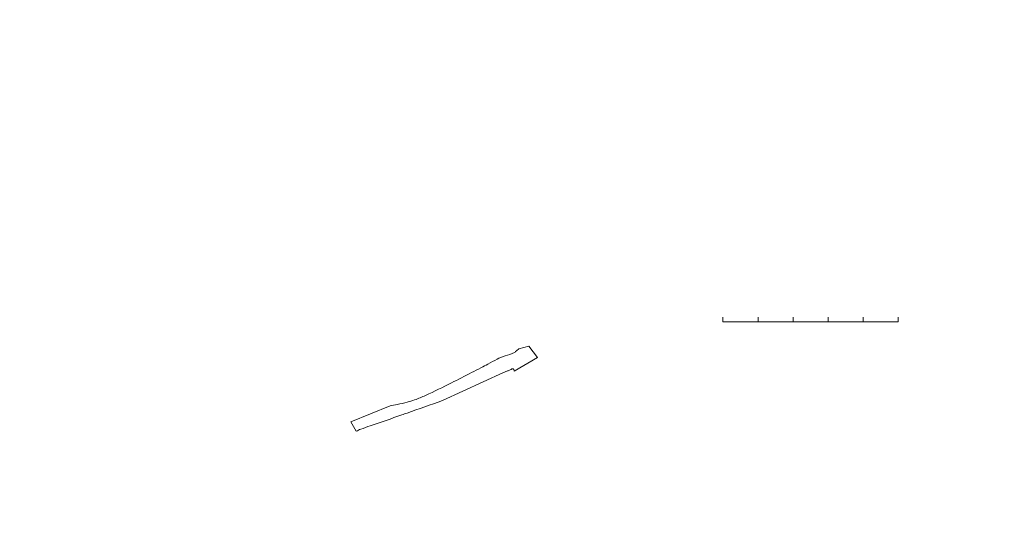
# Model space of a CAD drawing. Units: millimetres. Extents: x -52 to 151, y -132 to 127.
# Drawn here: x 30 to 58, y -65 to -51 of the extents above; entities that cross this region are included whole.
import ezdxf

# ---------------------------------------------------------------- set-up
doc = ezdxf.new("R2010")
doc.units = ezdxf.units.MM
doc.header["$LTSCALE"] = 0.05
doc.layers.get('0').update_dxf_attribs({"lineweight": 13})
doc.layers.add('ShtrixDorog', color=7, linetype='Continuous')

msp = doc.modelspace()

# ---------------------------------------------------------------- hatches: boundary and pattern name
h = msp.add_hatch(color=256)
h.dxf.hatch_style = 1
h.paths.add_polyline_path([(39.16529973751511, -62.05089309973418), (40.283993231078, -61.59746963783978)], flags=0)
edge = h.paths.add_edge_path()
edge.add_arc((43.6904075904168, -60.59444048261433), 0.1300451172871861, 354.9939994283146, 372.1040323141829)
edge.add_arc((43.79024081146708, -60.5730307454991), 0.02794198869351057, 12.10403231426297, 49.54161166002081)
edge.add_arc((43.78313530596585, -60.58136246879442), 0.03889214035903301, 49.54161166001011, 82.88047518930503)
edge.add_arc((43.78135028014758, -60.5956538045003), 0.05329452187841906, 82.88047518934192, 111.2493170690722)
edge.add_arc((43.88983510181967, -60.87463190457171), 0.3526233324741853, 111.2493170690618, 115.4121197905842)
edge.add_arc((43.04706144004834, -59.10072321115398), 1.611306273585674, 293.4650672303542, 295.4121197905635)
edge.add_arc((42.98513415635525, -58.95806241440071), 1.766828270087396, 290.8099920483421, 293.4650672303541)
edge.add_arc((42.74444391045184, -58.32477358528314), 2.44431372052759, 288.552715610661, 290.8099920483417)
edge.add_arc((33.73339566420432, -42.28219126871588), 20.80636524172524, 294.7810450763734, 298.0648160962731)
edge.add_arc((39.19603168520122, -54.11469772368453), 7.773767599475724, 289.4075738166325, 294.7810450763719)
edge.add_arc((-1966.035820274914, 5637.648202544136), 6042.433633157812, 289.3974199911171, 289.4075738166328)
edge.add_arc((-2.490124954203608, 61.05649632050833), 130.252415067939, 289.3282619360778, 289.3974199916447)
edge.add_arc((-1.034659174554093, 56.90690127194907), 125.8549703891786, 288.8950467989781, 289.3282619360778)
edge.add_arc((43.42571456939211, -72.98786578807466), 11.43805690292103, 108.8950467989848, 110.3321006126046)
edge.add_arc((39.87948954336355, -63.41765555238975), 1.231949129120111, 110.3321006126046, 116.9859350033168)
edge.add_line((39.1652997375151, -62.05089309973419), (39.32046581716804, -62.31984357837494))
edge.add_line((39.16529973751511, -62.05089309973418), (40.283993231078, -61.59746963783978))
edge.add_arc((38.59861321846307, -52.18004141079869), 9.567050757594634, 280.1464641713454, 281.3993556651131)
edge.add_arc((39.54236885292173, -56.86081947240092), 4.792078720027378, 281.3993556651125, 284.9202538489736)
edge.add_arc((40.08764590346919, -58.90720982296851), 2.674287292915191, 284.9202538489723, 289.63399312356)
edge.add_arc((39.72009364942177, -57.87693783666747), 3.768158869112334, 289.6339931235619, 294.7621995039485)
edge.add_arc((32.04726220926288, -41.24259631042652), 22.08682858939265, 294.7621995039477, 296.8797957665919)
edge.add_arc((-43.54120782289067, 107.8807236997028), 189.2734948419536, 296.8797957665903, 297.0753128699706)
edge.add_arc((23.85940678274312, -23.97168645473654), 41.19277053000385, 297.0753128699687, 297.4944150417614)
edge.add_arc((37.92066065897674, -50.98953354515729), 10.73488284925271, 297.4944150417637, 298.6954045932674)
edge.add_arc((51.96817151182335, -76.65272333442883), 18.52143050908098, 117.7810865761299, 118.6954045932676, ccw=False)
edge.add_arc((43.88460654301042, -61.30860286470821), 1.17824580746637, 105.65679938932519, 117.7810865761295, ccw=False)
edge.add_arc((43.15149991549494, -58.69292387849989), 1.53822651637551, 285.6567993893255, 296.2633391427215)
edge.add_arc((43.75233549140192, -59.91058316627503), 0.1803982759929057, 296.2633391427162, 309.1516804336886)
edge.add_arc((42.78859934282301, -58.72688917141011), 1.706805442366605, 309.1516804336889, 313.3338496965398)
edge.add_line((43.95989149362939, -59.96836390556768), (44.23749710860574, -59.89916085320398))
edge.add_line((44.23749710860574, -59.89916085320398), (44.48767072585548, -60.21847440847459))
edge.add_line((44.48767072585547, -60.2184744084746), (43.81995665903503, -60.60578822910377))
edge = h.paths.add_edge_path(flags=16)
edge.add_arc((43.6904075904168, -60.59444048261433), 0.1300451172871861, 354.9939994283146, 372.1040323141829)
edge.add_line((43.81995665903503, -60.60578822910377), (44.48767072585547, -60.2184744084746))
edge.add_line((44.23749710860574, -59.89916085320398), (44.48767072585548, -60.21847440847459))
edge.add_line((43.95989149362939, -59.96836390556768), (44.23749710860574, -59.89916085320398))
edge.add_arc((42.78859934282301, -58.72688917141011), 1.706805442366605, 309.1516804336889, 313.3338496965398)
edge.add_arc((43.75233549140192, -59.91058316627503), 0.1803982759929057, 296.2633391427162, 309.1516804336886)
edge.add_arc((43.15149991549494, -58.69292387849989), 1.53822651637551, 285.6567993893255, 296.2633391427215)
edge.add_arc((43.88460654301042, -61.30860286470821), 1.17824580746637, 105.6567993893252, 117.7810865761295)
edge.add_arc((51.96817151182335, -76.65272333442883), 18.52143050908098, 117.7810865761299, 118.6954045932676)
edge.add_arc((37.92066065897674, -50.98953354515729), 10.73488284925271, 297.4944150417637, 298.6954045932674)
edge.add_arc((23.85940678274312, -23.97168645473654), 41.19277053000385, 297.0753128699687, 297.4944150417614)
edge.add_arc((-43.54120782289067, 107.8807236997028), 189.2734948419536, 296.8797957665903, 297.0753128699706)
edge.add_arc((32.04726220926288, -41.24259631042652), 22.08682858939265, 294.7621995039477, 296.8797957665919)
edge.add_arc((39.72009364942177, -57.87693783666747), 3.768158869112334, 289.6339931235619, 294.7621995039485)
edge.add_arc((40.08764590346919, -58.90720982296851), 2.674287292915191, 284.9202538489723, 289.63399312356)
edge.add_arc((39.54236885292173, -56.86081947240092), 4.792078720027378, 281.3993556651125, 284.9202538489736)
edge.add_arc((38.59861321846307, -52.18004141079869), 9.567050757594634, 280.1464641713454, 281.3993556651131)
edge.add_line((40.28399323107799, -61.59746963783978), (39.16529973751511, -62.05089309973418))
edge.add_line((39.1652997375151, -62.05089309973419), (39.32046581716804, -62.31984357837494))
edge.add_arc((39.87948954336355, -63.41765555238975), 1.231949129120111, 110.3321006126046, 116.9859350033168)
edge.add_arc((43.42571456939211, -72.98786578807466), 11.43805690292103, 108.8950467989848, 110.3321006126046)
edge.add_arc((-1.034659174554093, 56.90690127194907), 125.8549703891786, 288.8950467989781, 289.3282619360778)
edge.add_arc((-2.490124954203608, 61.05649632050833), 130.252415067939, 289.3282619360778, 289.3974199916447)
edge.add_arc((-1966.035820274914, 5637.648202544136), 6042.433633157812, 289.3974199911171, 289.4075738166328)
edge.add_arc((39.19603168520122, -54.11469772368453), 7.773767599475724, 289.4075738166325, 294.7810450763719)
edge.add_arc((33.73339566420432, -42.28219126871588), 20.80636524172524, 294.7810450763734, 298.0648160962731)
edge.add_arc((42.74444391045184, -58.32477358528314), 2.44431372052759, 288.552715610661, 290.8099920483417)
edge.add_arc((42.98513415635525, -58.95806241440071), 1.766828270087396, 290.8099920483421, 293.4650672303541)
edge.add_arc((43.04706144004834, -59.10072321115398), 1.611306273585674, 293.4650672303542, 295.4121197905635)
edge.add_arc((43.88983510181967, -60.87463190457171), 0.3526233324741853, 111.2493170690618, 115.4121197905842)
edge.add_arc((43.78135028014758, -60.5956538045003), 0.05329452187841906, 82.88047518934192, 111.2493170690722)
edge.add_arc((43.78313530596585, -60.58136246879442), 0.03889214035903301, 49.54161166001011, 82.88047518930503)
edge.add_arc((43.79024081146708, -60.5730307454991), 0.02794198869351057, 12.10403231426297, 49.54161166002081)
edge = h.paths.add_edge_path()
edge.add_arc((38.9869842609587, -61.90412720676755), 0.2309472591693389, 304.4875810683345, 320.5432719078877)
h = msp.add_hatch(color=256)
h.dxf.hatch_style = 1
h.paths.add_polyline_path([(39.16529973751511, -62.05089309973418), (40.283993231078, -61.59746963783978)], flags=0)
edge = h.paths.add_edge_path()
edge.add_arc((43.6904075904168, -60.59444048261433), 0.1300451172871861, 354.9939994283146, 372.1040323141829)
edge.add_arc((43.79024081146708, -60.5730307454991), 0.02794198869351057, 12.10403231426297, 49.54161166002081)
edge.add_arc((43.78313530596585, -60.58136246879442), 0.03889214035903301, 49.54161166001011, 82.88047518930503)
edge.add_arc((43.78135028014758, -60.5956538045003), 0.05329452187841906, 82.88047518934192, 111.2493170690722)
edge.add_arc((43.88983510181967, -60.87463190457171), 0.3526233324741853, 111.2493170690618, 115.4121197905842)
edge.add_arc((43.04706144004834, -59.10072321115398), 1.611306273585674, 293.4650672303542, 295.4121197905635)
edge.add_arc((42.98513415635525, -58.95806241440071), 1.766828270087396, 290.8099920483421, 293.4650672303541)
edge.add_arc((42.74444391045184, -58.32477358528314), 2.44431372052759, 288.552715610661, 290.8099920483417)
edge.add_arc((33.73339566420432, -42.28219126871588), 20.80636524172524, 294.7810450763734, 298.0648160962731)
edge.add_arc((39.19603168520122, -54.11469772368453), 7.773767599475724, 289.4075738166325, 294.7810450763719)
edge.add_arc((-1966.035820274914, 5637.648202544136), 6042.433633157812, 289.3974199911171, 289.4075738166328)
edge.add_arc((-2.490124954203608, 61.05649632050833), 130.252415067939, 289.3282619360778, 289.3974199916447)
edge.add_arc((-1.034659174554093, 56.90690127194907), 125.8549703891786, 288.8950467989781, 289.3282619360778)
edge.add_arc((43.42571456939211, -72.98786578807466), 11.43805690292103, 108.8950467989848, 110.3321006126046)
edge.add_arc((39.87948954336355, -63.41765555238975), 1.231949129120111, 110.3321006126046, 116.9859350033168)
edge.add_line((39.1652997375151, -62.05089309973419), (39.32046581716804, -62.31984357837494))
edge.add_line((39.16529973751511, -62.05089309973418), (40.283993231078, -61.59746963783978))
edge.add_arc((38.59861321846307, -52.18004141079869), 9.567050757594634, 280.1464641713454, 281.3993556651131)
edge.add_arc((39.54236885292173, -56.86081947240092), 4.792078720027378, 281.3993556651125, 284.9202538489736)
edge.add_arc((40.08764590346919, -58.90720982296851), 2.674287292915191, 284.9202538489723, 289.63399312356)
edge.add_arc((39.72009364942177, -57.87693783666747), 3.768158869112334, 289.6339931235619, 294.7621995039485)
edge.add_arc((32.04726220926288, -41.24259631042652), 22.08682858939265, 294.7621995039477, 296.8797957665919)
edge.add_arc((-43.54120782289067, 107.8807236997028), 189.2734948419536, 296.8797957665903, 297.0753128699706)
edge.add_arc((23.85940678274312, -23.97168645473654), 41.19277053000385, 297.0753128699687, 297.4944150417614)
edge.add_arc((37.92066065897674, -50.98953354515729), 10.73488284925271, 297.4944150417637, 298.6954045932674)
edge.add_arc((51.96817151182335, -76.65272333442883), 18.52143050908098, 117.7810865761299, 118.6954045932676, ccw=False)
edge.add_arc((43.88460654301042, -61.30860286470821), 1.17824580746637, 105.65679938932519, 117.7810865761295, ccw=False)
edge.add_arc((43.15149991549494, -58.69292387849989), 1.53822651637551, 285.6567993893255, 296.2633391427215)
edge.add_arc((43.75233549140192, -59.91058316627503), 0.1803982759929057, 296.2633391427162, 309.1516804336886)
edge.add_arc((42.78859934282301, -58.72688917141011), 1.706805442366605, 309.1516804336889, 313.3338496965398)
edge.add_line((43.95989149362939, -59.96836390556768), (44.23749710860574, -59.89916085320398))
edge.add_line((44.23749710860574, -59.89916085320398), (44.48767072585548, -60.21847440847459))
edge.add_line((44.48767072585547, -60.2184744084746), (43.81995665903503, -60.60578822910377))
edge = h.paths.add_edge_path(flags=16)
edge.add_arc((43.6904075904168, -60.59444048261433), 0.1300451172871861, 354.9939994283146, 372.1040323141829)
edge.add_line((43.81995665903503, -60.60578822910377), (44.48767072585547, -60.2184744084746))
edge.add_line((44.23749710860574, -59.89916085320398), (44.48767072585548, -60.21847440847459))
edge.add_line((43.95989149362939, -59.96836390556768), (44.23749710860574, -59.89916085320398))
edge.add_arc((42.78859934282301, -58.72688917141011), 1.706805442366605, 309.1516804336889, 313.3338496965398)
edge.add_arc((43.75233549140192, -59.91058316627503), 0.1803982759929057, 296.2633391427162, 309.1516804336886)
edge.add_arc((43.15149991549494, -58.69292387849989), 1.53822651637551, 285.6567993893255, 296.2633391427215)
edge.add_arc((43.88460654301042, -61.30860286470821), 1.17824580746637, 105.6567993893252, 117.7810865761295)
edge.add_arc((51.96817151182335, -76.65272333442883), 18.52143050908098, 117.7810865761299, 118.6954045932676)
edge.add_arc((37.92066065897674, -50.98953354515729), 10.73488284925271, 297.4944150417637, 298.6954045932674)
edge.add_arc((23.85940678274312, -23.97168645473654), 41.19277053000385, 297.0753128699687, 297.4944150417614)
edge.add_arc((-43.54120782289067, 107.8807236997028), 189.2734948419536, 296.8797957665903, 297.0753128699706)
edge.add_arc((32.04726220926288, -41.24259631042652), 22.08682858939265, 294.7621995039477, 296.8797957665919)
edge.add_arc((39.72009364942177, -57.87693783666747), 3.768158869112334, 289.6339931235619, 294.7621995039485)
edge.add_arc((40.08764590346919, -58.90720982296851), 2.674287292915191, 284.9202538489723, 289.63399312356)
edge.add_arc((39.54236885292173, -56.86081947240092), 4.792078720027378, 281.3993556651125, 284.9202538489736)
edge.add_arc((38.59861321846307, -52.18004141079869), 9.567050757594634, 280.1464641713454, 281.3993556651131)
edge.add_line((40.28399323107799, -61.59746963783978), (39.16529973751511, -62.05089309973418))
edge.add_line((39.1652997375151, -62.05089309973419), (39.32046581716804, -62.31984357837494))
edge.add_arc((39.87948954336355, -63.41765555238975), 1.231949129120111, 110.3321006126046, 116.9859350033168)
edge.add_arc((43.42571456939211, -72.98786578807466), 11.43805690292103, 108.8950467989848, 110.3321006126046)
edge.add_arc((-1.034659174554093, 56.90690127194907), 125.8549703891786, 288.8950467989781, 289.3282619360778)
edge.add_arc((-2.490124954203608, 61.05649632050833), 130.252415067939, 289.3282619360778, 289.3974199916447)
edge.add_arc((-1966.035820274914, 5637.648202544136), 6042.433633157812, 289.3974199911171, 289.4075738166328)
edge.add_arc((39.19603168520122, -54.11469772368453), 7.773767599475724, 289.4075738166325, 294.7810450763719)
edge.add_arc((33.73339566420432, -42.28219126871588), 20.80636524172524, 294.7810450763734, 298.0648160962731)
edge.add_arc((42.74444391045184, -58.32477358528314), 2.44431372052759, 288.552715610661, 290.8099920483417)
edge.add_arc((42.98513415635525, -58.95806241440071), 1.766828270087396, 290.8099920483421, 293.4650672303541)
edge.add_arc((43.04706144004834, -59.10072321115398), 1.611306273585674, 293.4650672303542, 295.4121197905635)
edge.add_arc((43.88983510181967, -60.87463190457171), 0.3526233324741853, 111.2493170690618, 115.4121197905842)
edge.add_arc((43.78135028014758, -60.5956538045003), 0.05329452187841906, 82.88047518934192, 111.2493170690722)
edge.add_arc((43.78313530596585, -60.58136246879442), 0.03889214035903301, 49.54161166001011, 82.88047518930503)
edge.add_arc((43.79024081146708, -60.5730307454991), 0.02794198869351057, 12.10403231426297, 49.54161166002081)
edge = h.paths.add_edge_path()
edge.add_arc((38.9869842609587, -61.90412720676755), 0.2309472591693389, 304.4875810683345, 320.5432719078877)
h = msp.add_hatch(color=256)
h.dxf.hatch_style = 1
h.paths.add_polyline_path([(39.16529973751511, -62.05089309973418), (40.283993231078, -61.59746963783978)], flags=0)
edge = h.paths.add_edge_path()
edge.add_arc((43.6904075904168, -60.59444048261433), 0.1300451172871861, 354.9939994283146, 372.1040323141829)
edge.add_arc((43.79024081146708, -60.5730307454991), 0.02794198869351057, 12.10403231426297, 49.54161166002081)
edge.add_arc((43.78313530596585, -60.58136246879442), 0.03889214035903301, 49.54161166001011, 82.88047518930503)
edge.add_arc((43.78135028014758, -60.5956538045003), 0.05329452187841906, 82.88047518934192, 111.2493170690722)
edge.add_arc((43.88983510181967, -60.87463190457171), 0.3526233324741853, 111.2493170690618, 115.4121197905842)
edge.add_arc((43.04706144004834, -59.10072321115398), 1.611306273585674, 293.4650672303542, 295.4121197905635)
edge.add_arc((42.98513415635525, -58.95806241440071), 1.766828270087396, 290.8099920483421, 293.4650672303541)
edge.add_arc((42.74444391045184, -58.32477358528314), 2.44431372052759, 288.552715610661, 290.8099920483417)
edge.add_arc((33.73339566420432, -42.28219126871588), 20.80636524172524, 294.7810450763734, 298.0648160962731)
edge.add_arc((39.19603168520122, -54.11469772368453), 7.773767599475724, 289.4075738166325, 294.7810450763719)
edge.add_arc((-1966.035820274914, 5637.648202544136), 6042.433633157812, 289.3974199911171, 289.4075738166328)
edge.add_arc((-2.490124954203608, 61.05649632050833), 130.252415067939, 289.3282619360778, 289.3974199916447)
edge.add_arc((-1.034659174554093, 56.90690127194907), 125.8549703891786, 288.8950467989781, 289.3282619360778)
edge.add_arc((43.42571456939211, -72.98786578807466), 11.43805690292103, 108.8950467989848, 110.3321006126046)
edge.add_arc((39.87948954336355, -63.41765555238975), 1.231949129120111, 110.3321006126046, 116.9859350033168)
edge.add_line((39.1652997375151, -62.05089309973419), (39.32046581716804, -62.31984357837494))
edge.add_line((39.16529973751511, -62.05089309973418), (40.283993231078, -61.59746963783978))
edge.add_arc((38.59861321846307, -52.18004141079869), 9.567050757594634, 280.1464641713454, 281.3993556651131)
edge.add_arc((39.54236885292173, -56.86081947240092), 4.792078720027378, 281.3993556651125, 284.9202538489736)
edge.add_arc((40.08764590346919, -58.90720982296851), 2.674287292915191, 284.9202538489723, 289.63399312356)
edge.add_arc((39.72009364942177, -57.87693783666747), 3.768158869112334, 289.6339931235619, 294.7621995039485)
edge.add_arc((32.04726220926288, -41.24259631042652), 22.08682858939265, 294.7621995039477, 296.8797957665919)
edge.add_arc((-43.54120782289067, 107.8807236997028), 189.2734948419536, 296.8797957665903, 297.0753128699706)
edge.add_arc((23.85940678274312, -23.97168645473654), 41.19277053000385, 297.0753128699687, 297.4944150417614)
edge.add_arc((37.92066065897674, -50.98953354515729), 10.73488284925271, 297.4944150417637, 298.6954045932674)
edge.add_arc((51.96817151182335, -76.65272333442883), 18.52143050908098, 117.7810865761299, 118.6954045932676, ccw=False)
edge.add_arc((43.88460654301042, -61.30860286470821), 1.17824580746637, 105.65679938932519, 117.7810865761295, ccw=False)
edge.add_arc((43.15149991549494, -58.69292387849989), 1.53822651637551, 285.6567993893255, 296.2633391427215)
edge.add_arc((43.75233549140192, -59.91058316627503), 0.1803982759929057, 296.2633391427162, 309.1516804336886)
edge.add_arc((42.78859934282301, -58.72688917141011), 1.706805442366605, 309.1516804336889, 313.3338496965398)
edge.add_line((43.95989149362939, -59.96836390556768), (44.23749710860574, -59.89916085320398))
edge.add_line((44.23749710860574, -59.89916085320398), (44.48767072585548, -60.21847440847459))
edge.add_line((44.48767072585547, -60.2184744084746), (43.81995665903503, -60.60578822910377))
edge = h.paths.add_edge_path(flags=16)
edge.add_arc((43.6904075904168, -60.59444048261433), 0.1300451172871861, 354.9939994283146, 372.1040323141829)
edge.add_line((43.81995665903503, -60.60578822910377), (44.48767072585547, -60.2184744084746))
edge.add_line((44.23749710860574, -59.89916085320398), (44.48767072585548, -60.21847440847459))
edge.add_line((43.95989149362939, -59.96836390556768), (44.23749710860574, -59.89916085320398))
edge.add_arc((42.78859934282301, -58.72688917141011), 1.706805442366605, 309.1516804336889, 313.3338496965398)
edge.add_arc((43.75233549140192, -59.91058316627503), 0.1803982759929057, 296.2633391427162, 309.1516804336886)
edge.add_arc((43.15149991549494, -58.69292387849989), 1.53822651637551, 285.6567993893255, 296.2633391427215)
edge.add_arc((43.88460654301042, -61.30860286470821), 1.17824580746637, 105.6567993893252, 117.7810865761295)
edge.add_arc((51.96817151182335, -76.65272333442883), 18.52143050908098, 117.7810865761299, 118.6954045932676)
edge.add_arc((37.92066065897674, -50.98953354515729), 10.73488284925271, 297.4944150417637, 298.6954045932674)
edge.add_arc((23.85940678274312, -23.97168645473654), 41.19277053000385, 297.0753128699687, 297.4944150417614)
edge.add_arc((-43.54120782289067, 107.8807236997028), 189.2734948419536, 296.8797957665903, 297.0753128699706)
edge.add_arc((32.04726220926288, -41.24259631042652), 22.08682858939265, 294.7621995039477, 296.8797957665919)
edge.add_arc((39.72009364942177, -57.87693783666747), 3.768158869112334, 289.6339931235619, 294.7621995039485)
edge.add_arc((40.08764590346919, -58.90720982296851), 2.674287292915191, 284.9202538489723, 289.63399312356)
edge.add_arc((39.54236885292173, -56.86081947240092), 4.792078720027378, 281.3993556651125, 284.9202538489736)
edge.add_arc((38.59861321846307, -52.18004141079869), 9.567050757594634, 280.1464641713454, 281.3993556651131)
edge.add_line((40.28399323107799, -61.59746963783978), (39.16529973751511, -62.05089309973418))
edge.add_line((39.1652997375151, -62.05089309973419), (39.32046581716804, -62.31984357837494))
edge.add_arc((39.87948954336355, -63.41765555238975), 1.231949129120111, 110.3321006126046, 116.9859350033168)
edge.add_arc((43.42571456939211, -72.98786578807466), 11.43805690292103, 108.8950467989848, 110.3321006126046)
edge.add_arc((-1.034659174554093, 56.90690127194907), 125.8549703891786, 288.8950467989781, 289.3282619360778)
edge.add_arc((-2.490124954203608, 61.05649632050833), 130.252415067939, 289.3282619360778, 289.3974199916447)
edge.add_arc((-1966.035820274914, 5637.648202544136), 6042.433633157812, 289.3974199911171, 289.4075738166328)
edge.add_arc((39.19603168520122, -54.11469772368453), 7.773767599475724, 289.4075738166325, 294.7810450763719)
edge.add_arc((33.73339566420432, -42.28219126871588), 20.80636524172524, 294.7810450763734, 298.0648160962731)
edge.add_arc((42.74444391045184, -58.32477358528314), 2.44431372052759, 288.552715610661, 290.8099920483417)
edge.add_arc((42.98513415635525, -58.95806241440071), 1.766828270087396, 290.8099920483421, 293.4650672303541)
edge.add_arc((43.04706144004834, -59.10072321115398), 1.611306273585674, 293.4650672303542, 295.4121197905635)
edge.add_arc((43.88983510181967, -60.87463190457171), 0.3526233324741853, 111.2493170690618, 115.4121197905842)
edge.add_arc((43.78135028014758, -60.5956538045003), 0.05329452187841906, 82.88047518934192, 111.2493170690722)
edge.add_arc((43.78313530596585, -60.58136246879442), 0.03889214035903301, 49.54161166001011, 82.88047518930503)
edge.add_arc((43.79024081146708, -60.5730307454991), 0.02794198869351057, 12.10403231426297, 49.54161166002081)
h = msp.add_hatch(color=256)
h.dxf.hatch_style = 1
edge = h.paths.add_edge_path(flags=16)
edge.add_line((40.28399323107799, -61.59746963783978), (39.16529973751511, -62.05089309973418))
edge.add_line((39.1652997375151, -62.05089309973419), (39.32046581716816, -62.31984357837488))
edge.add_arc((39.87948954336355, -63.41765555238975), 1.231949129120111, 110.33210061260459, 116.98593500331691, ccw=False)
edge.add_arc((43.42571456939211, -72.98786578807466), 11.43805690292103, 108.8950467989848, 110.33210061260459, ccw=False)
edge.add_arc((-1.034659174554093, 56.90690127194907), 125.8549703891786, 288.8950467989781, 289.3282619360778)
edge.add_arc((-2.490124954203608, 61.05649632050833), 130.252415067939, 289.3282619360778, 289.3974199916447)
edge.add_arc((-1966.035820274914, 5637.648202544136), 6042.433633157812, 289.3974199911171, 289.4075738166328)
edge.add_line((41.77914436221732, -61.44675006859433), (43.52216840893129, -60.64205953415184))
edge.add_arc((42.74444391045184, -58.32477358528314), 2.44431372052759, 288.552715610661, 290.8099920483417)
edge.add_arc((42.98513415635525, -58.95806241440071), 1.766828270087396, 290.8099920483421, 293.4650672303541)
edge.add_arc((43.04706144004834, -59.10072321115398), 1.611306273585674, 293.4650672303542, 295.4121197905635)
edge.add_arc((43.88983510181967, -60.87463190457171), 0.3526233324741853, 111.24931706906179, 115.4121197905842, ccw=False)
edge.add_arc((43.78135028014758, -60.5956538045003), 0.05329452187841906, 82.88047518934201, 111.2493170690721, ccw=False)
edge.add_arc((43.78313530596585, -60.58136246879442), 0.03889214035903301, 49.54161166001012, 82.88047518930512, ccw=False)
edge.add_arc((43.79024081146708, -60.5730307454991), 0.02794198869351057, 12.104032314262895, 49.541611660020806, ccw=False)
edge.add_arc((43.6904075904168, -60.59444048261433), 0.1300451172871861, -5.006000571685377, 12.104032314182916, ccw=False)
edge.add_line((43.81995665903503, -60.60578822910377), (44.48767072585548, -60.21847440847459))
edge.add_line((44.48767072585548, -60.21847440847459), (44.23749710860574, -59.89916085320398))
edge.add_line((44.23749710860574, -59.89916085320398), (43.95989149362939, -59.96836390556768))
edge.add_arc((42.78859934282301, -58.72688917141016), 1.70680544236656, 309.15168043369005, 313.33384969654094, ccw=False)
edge.add_arc((43.75233549140192, -59.91058316627498), 0.1803982759929448, 296.26333914270714, 309.15168043367953, ccw=False)
edge.add_arc((43.15149991549495, -58.69292387849994), 1.538226516375462, 285.6567993893259, 296.263339142722, ccw=False)
edge.add_arc((43.88460654301039, -61.30860286470821), 1.178245807466358, 105.656799389324, 117.7810865761283)
edge.add_arc((51.96817151182383, -76.65272333442934), 18.52143050908165, 117.7810865761305, 118.6954045932681)
edge.add_arc((37.92066065897679, -50.98953354515771), 10.73488284925232, 297.49441504176457, 298.6954045932683, ccw=False)
edge.add_arc((23.85940678274725, -23.97168645473844), 41.19277053000027, 297.0753128699648, 297.4944150417576, ccw=False)
edge.add_arc((-43.54120782288457, 107.8807236996818), 189.2734948419321, 296.87979576659154, 297.0753128699718, ccw=False)
edge.add_arc((32.04726220926291, -41.2425963104269), 22.08682858939229, 294.76219950394807, 296.8797957665923, ccw=False)
edge.add_arc((39.72009364942176, -57.87693783666754), 3.76815886911228, 289.6339931235624, 294.762199503949, ccw=False)
edge.add_arc((40.08764590346927, -58.90720982296841), 2.67428729291526, 284.92025384897005, 289.63399312355773, ccw=False)
edge.add_arc((39.54236885292161, -56.86081947240104), 4.792078720027289, 281.3993556651142, 284.92025384897534, ccw=False)
edge.add_arc((38.5986132184631, -52.18004141079898), 9.567050757594352, 280.14646417134554, 281.3993556651134, ccw=False)
h.paths.add_polyline_path([(40.28399323107799, -61.59746963783978), (39.16529973751511, -62.05089309973418)], flags=0)
edge = h.paths.add_edge_path()
edge.add_line((39.16529973751511, -62.05089309973418), (40.283993231078, -61.59746963783978))
edge.add_arc((38.5986132184631, -52.18004141079898), 9.567050757594352, 280.1464641713455, 281.3993556651134)
edge.add_arc((39.54236885292161, -56.86081947240104), 4.792078720027289, 281.3993556651142, 284.9202538489753)
edge.add_arc((40.08764590346927, -58.90720982296841), 2.67428729291526, 284.92025384897, 289.6339931235577)
edge.add_arc((39.72009364942176, -57.87693783666754), 3.76815886911228, 289.6339931235624, 294.762199503949)
edge.add_arc((32.04726220926291, -41.2425963104269), 22.08682858939229, 294.7621995039481, 296.8797957665923)
edge.add_arc((-43.54120782288457, 107.8807236996818), 189.2734948419321, 296.8797957665916, 297.0753128699718)
edge.add_arc((23.85940678274725, -23.97168645473844), 41.19277053000027, 297.0753128699648, 297.4944150417576)
edge.add_arc((37.92066065897679, -50.98953354515771), 10.73488284925232, 297.4944150417646, 298.6954045932683)
edge.add_arc((51.96817151182383, -76.65272333442934), 18.52143050908165, 117.7810865761305, 118.6954045932681)
edge.add_arc((43.88460654301039, -61.30860286470821), 1.178245807466358, 105.656799389324, 117.7810865761283)
edge.add_arc((43.15149991549495, -58.69292387849994), 1.538226516375462, 285.6567993893259, 296.263339142722)
edge.add_arc((43.75233549140192, -59.91058316627498), 0.1803982759929448, 296.2633391427071, 309.1516804336795)
edge.add_arc((42.78859934282301, -58.72688917141016), 1.70680544236656, 309.15168043369, 313.3338496965409)
edge.add_line((43.95989149362939, -59.96836390556768), (44.23749710860574, -59.89916085320398))
edge.add_line((44.23749710860574, -59.89916085320398), (44.48767072585548, -60.21847440847459))
edge.add_line((44.48767072585548, -60.21847440847459), (43.81995665903503, -60.60578822910377))
edge.add_arc((43.6904075904168, -60.59444048261433), 0.1300451172871861, 354.9939994283146, 372.1040323141829)
edge.add_arc((43.79024081146708, -60.5730307454991), 0.02794198869351057, 12.10403231426297, 49.54161166002081)
edge.add_arc((43.78313530596585, -60.58136246879442), 0.03889214035903301, 49.54161166001011, 82.88047518930503)
edge.add_arc((43.78135028014758, -60.5956538045003), 0.05329452187841906, 82.88047518934192, 111.2493170690722)
edge.add_arc((43.88983510181967, -60.87463190457171), 0.3526233324741853, 111.2493170690618, 115.4121197905842)
edge.add_arc((43.04706144004834, -59.10072321115398), 1.611306273585674, 293.4650672303542, 295.4121197905635)
edge.add_arc((42.98513415635525, -58.95806241440071), 1.766828270087396, 290.8099920483421, 293.4650672303541)
edge.add_arc((42.74444391045184, -58.32477358528314), 2.44431372052759, 288.552715610661, 290.8099920483417)
edge.add_line((43.52216840893129, -60.64205953415184), (41.77914436221732, -61.44675006859433))
edge.add_arc((-1966.035820274914, 5637.648202544136), 6042.433633157812, 289.3974199911171, 289.4075738166328)
edge.add_arc((-2.490124954203608, 61.05649632050833), 130.252415067939, 289.3282619360778, 289.3974199916447)
edge.add_arc((-1.034659174554093, 56.90690127194907), 125.8549703891786, 288.8950467989781, 289.3282619360778)
edge.add_arc((43.42571456939211, -72.98786578807466), 11.43805690292103, 108.8950467989848, 110.3321006126046)
edge.add_arc((39.87948954336355, -63.41765555238975), 1.231949129120111, 110.3321006126046, 116.9859350033168)
edge.add_line((39.32046581716816, -62.31984357837488), (39.1652997375151, -62.05089309973419))
at = {"layer": 'ShtrixDorog'}
h = msp.add_hatch(color=256, dxfattribs=at)
h.dxf.hatch_style = 1
edge = h.paths.add_edge_path()
edge.add_line((52.12148034091904, 26.60234247368612), (52.41975819851657, 26.42992067229248))
edge.add_arc((55.96216038363077, 28.09279926660605), 3.913282312909228, 203.3482022205578, 205.1463546934076, ccw=False)
edge.add_arc((52.45755049129373, 26.57997929111777), 0.09609555094655955, 191.8546025248129, 203.3482022206728, ccw=False)
edge.add_arc((62.73169524371781, 28.73658051639053), 10.59414199962506, 190.0156653293585, 191.8546025248137, ccw=False)
edge.add_arc((81.06217162589685, 31.97390590730257), 29.20829360758902, 188.9081880650225, 190.0156653293645, ccw=False)
edge.add_arc((145.6448723197946, 42.09674291261572), 94.5795186072302, 188.5674938435531, 188.9081880650225, ccw=False)
edge.add_arc((52.97042166277429, 28.13482583369941), 0.8592490114857643, 184.9925139132919, 188.5674938436433, ccw=False)
edge.add_arc((55.91145191236244, 28.39174543699556), 3.811479797103725, 181.8267175275332, 184.9925139132919, ccw=False)
edge.add_arc((14.07321820759377, 27.05739688085468), 38.0480267169979, 1.826717527528964, 2.828593606710212)
edge.add_arc((-30.59822378462056, 24.850251602577), 82.77396125103748, 2.828593606710208, 3.27304251989996)
edge.add_arc((36.73322757158631, 28.70077496734459), 15.33249869338031, 3.273042519926998, 4.305725548321892)
edge.add_arc((50.77227965433028, 29.75778745596193), 1.253711146752201, 4.305725548321877, 13.83778641103431)
edge.add_arc((37.17837164442447, 26.40929583462675), 15.25395154182875, 13.83778641103188, 16.56760940941177)
edge.add_arc((45.86700145965062, 28.99414137730759), 6.188979697109436, 16.56760940941176, 20.04053542312322)
edge.add_arc((45.98619106251953, 29.03761836420399), 6.062108069778351, 20.04053542307879, 23.54962629654823)
edge.add_arc((49.68837425509234, 30.65118773437273), 2.023572876949726, 23.54962629654819, 37.01962105761514)
edge.add_arc((49.24510150395407, 30.31691969785894), 2.57875379533262, 37.01962105762257, 48.94591835112481)
edge.add_arc((48.00369295479678, 28.8915619970246), 4.468923036762749, 48.94591835112486, 54.80355200655691)
edge.add_arc((48.95388708145065, 30.23872533573645), 2.820372782904298, 54.80355200656107, 62.17887623359798)
edge.add_arc((47.29830874449704, 27.101445768072), 6.3676904618661, 62.17887623359804, 65.00031187708011)
edge.add_arc((48.55258017520072, 29.79127775759489), 3.399796772102238, 65.0003118770748, 68.86196236852128)
edge.add_arc((47.88078399234441, 28.05371271352225), 5.262709114023742, 68.86196236852128, 75.17516406459575)
edge.add_arc((48.41761080512444, 30.08196038076077), 3.164621502273925, 75.17516406459372, 83.31919474989789)
edge.add_arc((43.65459079751297, -10.58125625458325), 44.10584213290274, 83.31919474989789, 83.95619259108123)
edge.add_arc((43.37446025581236, -13.22705917324791), 46.7664334590571, 83.95619259108624, 84.57480519924107)
edge.add_arc((25.46878605395208, -201.7643793925445), 236.1521094857745, 84.57480519924107, 84.77587842157877)
edge.add_arc((45.97579607489195, 22.52353130299614), 10.92865523606774, 84.77587842160074, 85.71057657074358)
edge.add_arc((46.17090048010459, 25.12475895199667), 8.320120971225087, 85.71057657074356, 87.58686987081151)
edge.add_arc((42.01741246107933, -73.43461934871956), 106.9669785681495, 87.5868698708045, 88.11013619675035)
edge.add_arc((44.93584730969319, 15.01268241716018), 18.47154110592662, 88.11013619675035, 89.7473751492038)
edge.add_arc((45.09273235695727, 50.5942683173892), 17.11039065857194, 268.04625555547454, 269.74737514928853, ccw=False)
edge.add_arc((44.76485606286148, 40.982649886786), 7.493181514556143, 263.7055351168719, 268.0462555554745, ccw=False)
edge.add_arc((44.45725717762371, 38.1939841118365), 4.687602451586395, 258.2166799223357, 263.7055351168737, ccw=False)
edge.add_arc((45.94376511583816, 45.31985900843718), 11.96687431712201, 256.9227702502269, 258.2166799223357, ccw=False)
edge.add_arc((49.358574018163, 60.02058892082863), 27.05900404743104, 256.0623051249169, 256.9227702501827, ccw=False)
edge.add_arc((48.58952848932957, 56.92176414438078), 23.86617677046384, 255.079754247029, 256.0623051249169, ccw=False)
edge.add_arc((43.93065779925207, 39.4373066013905), 5.771665677884055, 253.08167561027068, 255.0797542470253, ccw=False)
edge.add_arc((42.85264505443687, 35.89322432800995), 2.067258756597706, 246.48407990947652, 253.08167561027068, ccw=False)
edge.add_arc((42.64694812611044, 35.42051301149895), 1.551732602963879, 238.8675960164588, 246.4840799094806, ccw=False)
edge.add_arc((46.769142196222, 42.24522248811347), 9.524758590119248, 237.5373048349114, 238.86759601645872, ccw=False)
edge.add_arc((31.50375820622289, 18.24890575603797), 18.91562054005776, 57.53730483520923, 58.48127563650529)
edge.add_arc((30.84243299451621, 17.17051231452446), 20.18064364274729, 58.48127563650531, 59.52570538984783)
edge.add_arc((43.42233982727073, 38.54888283336367), 4.624371615493486, 237.3437764185689, 239.5257053898274, ccw=False)
edge.add_arc((41.33011213432945, 35.28441962240836), 0.7469837351298181, 231.7316688449355, 237.343776418569, ccw=False)
edge.add_arc((54.90208849019889, 52.48906500611856), 22.66041260839152, 230.7131249596542, 231.731668844817, ccw=False)
edge.add_arc((44.76790160390033, 40.1017197538533), 6.655786207089797, 228.561606252999, 230.7131249596542, ccw=False)
edge.add_arc((56.98298003624499, 53.93830438675909), 25.11274195314652, 227.4540163533619, 228.5616062530595, ccw=False)
edge.add_arc((40.36090916441449, 35.82769957613727), 0.530487242183286, 218.8524788557441, 227.4540163533616, ccw=False)
edge.add_arc((43.5624534949006, 38.40663889124055), 4.641547213900208, 215.9469793881948, 218.8524788556877, ccw=False)
edge.add_line((39.80483986298985, 35.68188196040374), (39.90164755568579, 35.19255381155359))
edge.add_arc((76.434709409789, 69.19327547697173), 49.90705042581624, 222.9438206044967, 223.1102425883903)
edge.add_arc((48.94225373788443, 43.4570704065059), 12.24822184206037, 223.1102425909441, 223.4461778539701)
edge.add_arc((342.0010301667934, 321.0367298745711), 415.8989542734735, 223.4461778539701, 223.4742627717069)
edge.add_arc((60.9905852384038, 54.60757639225523), 28.66341356968569, 223.4742627736624, 223.5812429166571)
edge.add_arc((42.26064011152263, 36.78297924480155), 2.807522404904827, 223.5812429166572, 227.5119265730569)
edge.add_arc((41.20096647127038, 35.62606500340064), 1.238650585474794, 227.5119265730406, 233.4311302289662)
edge.add_arc((41.09851514118258, 35.48795746824963), 1.066691385946978, 233.4311302289665, 241.1040257792671)
edge.add_arc((38.99731337698678, 31.68100484751434), 3.28163439651031, 56.73168105520739, 61.104025779297274, ccw=False)
edge.add_arc((36.31749238841979, 27.59644725762472), 8.1668213157478, 54.50272664789321, 56.73168105520739, ccw=False)
edge.add_arc((46.0577936383044, 41.25322065692546), 8.607591583616276, 234.5027266492064, 236.6738549237838)
edge.add_arc((44.3958270905393, 38.72563263538915), 5.582557036292211, 236.6738549237838, 240.2744513066685)
edge.add_arc((41.98326633207223, 34.5003423148138), 0.7170120815679341, 240.2744513066647, 250.3325087105387)
edge.add_arc((42.51294354264216, 35.98232233142987), 2.290804544711182, 250.3325087105385, 252.7122151147254)
edge.add_arc((63.23116944091386, 102.5508697486258), 72.00892550050916, 252.7122151146529, 253.1366333240723)
edge.add_arc((70.33736837751132, 125.9940022804983), 96.50542578592626, 253.1366333240723, 253.5521819986345)
edge.add_arc((45.30645358764408, 41.20756606208457), 8.101316934376035, 253.5521819987557, 254.9864501119313)
edge.add_arc((43.87495509620855, 35.87019022860276), 2.575308545057596, 254.9864501119312, 261.9953341780472)
edge.add_arc((45.15326255255806, 44.96044910850694), 11.75500769353928, 261.9953341780422, 265.27432726192)
edge.add_arc((50.95371286668457, 115.127680598778), 82.16158124215008, 265.27432726192, 265.7444773403841)
edge.add_arc((45.71668735549778, 44.74678393921263), 11.58611063933196, 265.7444773404229, 266.9964922305365)
edge.add_arc((62.35932539196903, 361.9356800717616), 329.2113193847933, 266.9964922305365, 267.051556034801)
edge.add_arc((12.3511829532542, -608.9920002559977), 643.0033558473872, 87.01215596735523, 87.05155603468103, ccw=False)
edge.add_arc((36.45613840574173, -147.1673381468001), 180.550042085186, 86.8025315272759, 87.01215596735523, ccw=False)
edge.add_arc((55.23093105944272, 188.9108558302045), 156.0521642445329, 266.8025315271922, 267.0280103987254)
edge.add_arc((47.25146239632224, 35.21591528640042), 2.150225761259698, 267.0280103987253, 275.1607372403026)
edge.add_arc((47.76749174124479, 29.50233166950473), 3.586613440956101, 88.86582424039523, 95.16073724030889, ccw=False)
edge.add_arc((47.75791544730705, 29.01862396079823), 4.070415934612009, 83.18707759530798, 88.86582424039511, ccw=False)
edge.add_arc((47.47100894072226, 26.61716060629218), 6.488957145043647, 78.6901267713547, 83.18707759531168, ccw=False)
edge.add_arc((47.03600700604228, 24.44213923793607), 8.707051966276728, 75.73221439149353, 78.6901267713547, ccw=False)
edge.add_arc((47.84104649059983, 27.60787050900637), 5.440564089010214, 71.99000679733001, 75.73221439149228, ccw=False)
edge.add_arc((47.77460565782863, 27.4035079402115), 5.655455791464663, 69.4587154308395, 71.99000679733012, ccw=False)
edge.add_arc((47.6985047179808, 27.20041297074818), 5.872340368295355, 66.97461569203972, 69.45871543084331, ccw=False)
edge.add_arc((48.89839043086482, 30.02368821415659), 2.804668804384703, 61.408409894259876, 66.97461569203972, ccw=False)
edge.add_arc((49.35408307018259, 30.85977961299066), 1.852458423884308, 54.55804467913481, 61.40840989426181, ccw=False)
edge.add_arc((49.32925207296012, 30.8248931348846), 1.895279502545485, 46.922003239141816, 54.55804467913481, ccw=False)
edge.add_arc((47.61418691260417, 28.99072319335795), 4.406380432151202, 41.91612142098728, 46.92200323917689, ccw=False)
edge.add_arc((45.49233200701945, 27.08581372650674), 7.257862207869453, 39.9796598860338, 41.91612142098728, ccw=False)
edge.add_arc((46.18713609961249, 27.66840338449806), 6.351129922857782, 37.9095629288571, 39.97965988625759, ccw=False)
edge.add_arc((48.44958681394875, 29.43027974871677), 3.483571456567477, 32.517803225668615, 37.9095629288571, ccw=False)
edge.add_arc((50.01502804749713, 30.42825977898898), 1.627077342244575, 24.62516920998121, 32.51780322568959, ccw=False)
edge.add_arc((49.67444060546332, 30.27214566045588), 2.001739087925263, 16.795062069216613, 24.625169209981323, ccw=False)
edge.add_arc((47.99051564511959, 29.76389709114567), 3.760693288657757, 11.084494914955712, 16.795062069215078, ccw=False)
edge.add_arc((13.30893627439114, 22.96938782320912), 39.10156628070781, 10.497405850721577, 11.084494914955712, ccw=False)
edge.add_arc((29.84090049348669, 26.03263206865387), 22.28819938859766, 9.719790171034902, 10.497405850676614, ccw=False)
edge.add_arc((13.27790402720832, 23.19557881292847), 39.09241680916717, 9.026272999108414, 9.719790171034902, ccw=False)
edge.add_arc((47.79993263176218, 28.67955936774495), 4.137524423418928, 6.894428147843712, 9.026272999098012, ccw=False)
edge.add_arc((49.80649396920604, 28.92218198271573), 2.116348000090237, -0.7487434479934905, 6.894428147843826, ccw=False)
edge.add_arc((54.95896920582366, 28.85484540521675), 3.036567221279804, 179.2512565520046, 185.6306294730446)
edge.add_arc((2302.810274023691, 250.4718773311138), 2261.786132226448, 185.6306294730446, 185.6395127886092)
edge.add_arc((-1373.692881752455, -112.6369703936023), 1432.604683084144, 5.62805867295242, 5.642083588701496, ccw=False)
edge.add_arc((-1375.478807434223, -112.8129649853482), 1434.399259534765, 5.626563845608928, 5.62805867295242, ccw=False)
edge.add_arc((-329734.9248289082, -32462.44461212527), 331383.523306311, 5.626465449275486, 5.626563796159417, ccw=False)
edge.add_arc((34.21941705291459, 25.49750646251881), 17.93233492750462, 4.910024153603217, 5.626465449275486, ccw=False)
edge.add_arc((-14.07143770743824, 21.34900888367737), 66.4010535576391, 4.537710055877199, 4.910024153574682, ccw=False)
h = msp.add_hatch(color=256, dxfattribs=at)
h.dxf.hatch_style = 1
edge = h.paths.add_edge_path()
edge.add_line((47.88965649982168, -33.40664944920638), (48.18793435741922, -33.57907125060003))
edge.add_arc((51.73033654253342, -31.91619265628646), 3.913282312909228, 203.3482022205578, 205.1463546934076, ccw=False)
edge.add_arc((48.22572665019638, -33.42901263177474), 0.09609555094655955, 191.8546025248129, 203.3482022206728, ccw=False)
edge.add_arc((58.49987140262046, -31.27241140650198), 10.59414199962506, 190.0156653293585, 191.8546025248137, ccw=False)
edge.add_arc((76.8303477847995, -28.03508601558993), 29.20829360758902, 188.9081880650225, 190.0156653293645, ccw=False)
edge.add_arc((141.4130484786972, -17.91224901027678), 94.5795186072302, 188.5674938435531, 188.9081880650225, ccw=False)
edge.add_arc((48.73859782167693, -31.8741660891931), 0.8592490114857643, 184.9925139132919, 188.5674938436433, ccw=False)
edge.add_arc((51.67962807126509, -31.61724648589695), 3.811479797103725, 181.8267175275332, 184.9925139132919, ccw=False)
edge.add_arc((9.841394366496417, -32.95159504203783), 38.0480267169979, 1.826717527528964, 2.828593606710212)
edge.add_arc((-34.83004762571791, -35.1587403203155), 82.77396125103748, 2.828593606710208, 3.27304251989996)
edge.add_arc((32.50140373048896, -31.30821695554792), 15.33249869338031, 3.273042519926998, 4.305725548321892)
edge.add_arc((46.54045581323292, -30.25120446693057), 1.253711146752201, 4.305725548321877, 13.83778641103431)
edge.add_arc((32.94654780332712, -33.59969608826576), 15.25395154182875, 13.83778641103188, 16.56760940941177)
edge.add_arc((41.63517761855327, -31.01485054558491), 6.188979697109436, 16.56760940941176, 20.04053542312322)
edge.add_arc((41.75436722142218, -30.97137355868852), 6.062108069778351, 20.04053542307879, 23.54962629654823)
edge.add_arc((45.45655041399499, -29.35780418851978), 2.023572876949726, 23.54962629654819, 37.01962105761514)
edge.add_arc((45.01327766285672, -29.69207222503356), 2.57875379533262, 37.01962105762257, 48.94591835112481)
edge.add_arc((43.77186911369943, -31.1174299258679), 4.468923036762749, 48.94591835112486, 54.80355200655691)
edge.add_arc((44.7220632403533, -29.77026658715605), 2.820372782904298, 54.80355200656107, 62.17887623359798)
edge.add_arc((43.06648490339969, -32.90754615482051), 6.3676904618661, 62.17887623359804, 65.00031187708011)
edge.add_arc((44.32075633410337, -30.21771416529761), 3.399796772102238, 65.0003118770748, 68.86196236852128)
edge.add_arc((43.64896015124706, -31.95527920937025), 5.262709114023742, 68.86196236852128, 75.17516406459575)
edge.add_arc((44.18578696402709, -29.92703154213174), 3.164621502273925, 75.17516406459372, 83.31919474989789)
edge.add_arc((39.42276695641562, -70.59024817747576), 44.10584213290274, 83.31919474989789, 83.95619259108123)
edge.add_arc((39.14263641471501, -73.23605109614041), 46.7664334590571, 83.95619259108624, 84.57480519924107)
edge.add_arc((21.23696221285472, -261.773371315437), 236.1521094857745, 84.57480519924107, 84.77587842157877)
edge.add_arc((41.7439722337946, -37.48546061989637), 10.92865523606774, 84.77587842160074, 85.71057657074358)
edge.add_arc((41.93907663900724, -34.88423297089584), 8.320120971225087, 85.71057657074356, 87.58686987081151)
edge.add_arc((37.78558861998198, -133.4436112716121), 106.9669785681495, 87.5868698708045, 88.11013619675035)
edge.add_arc((40.70402346859584, -44.99630950573233), 18.47154110592662, 88.11013619675035, 89.7473751492038)
edge.add_arc((40.86090851585992, -9.414723605503305), 17.11039065857194, 268.04625555547454, 269.74737514928853, ccw=False)
edge.add_arc((40.53303222176412, -19.02634203610651), 7.493181514556143, 263.7055351168719, 268.0462555554745, ccw=False)
edge.add_arc((40.22543333652636, -21.81500781105601), 4.687602451586395, 258.2166799223357, 263.7055351168737, ccw=False)
edge.add_arc((41.71194127474081, -14.68913291445532), 11.96687431712201, 256.9227702502269, 258.2166799223357, ccw=False)
edge.add_arc((45.12675017706565, 0.01159699793612745), 27.05900404743104, 256.0623051249169, 256.9227702501827, ccw=False)
edge.add_arc((44.35770464823221, -3.087227778511725), 23.86617677046384, 255.079754247029, 256.0623051249169, ccw=False)
edge.add_arc((39.69883395815472, -20.57168532150201), 5.771665677884055, 253.08167561027068, 255.0797542470253, ccw=False)
edge.add_arc((38.62082121333952, -24.11576759488255), 2.067258756597706, 246.48407990947652, 253.08167561027068, ccw=False)
edge.add_arc((38.41512428501309, -24.58847891139355), 1.551732602963879, 238.8675960164588, 246.4840799094806, ccw=False)
edge.add_arc((42.53731835512465, -17.76376943477904), 9.524758590119248, 237.5373048349114, 238.86759601645872, ccw=False)
edge.add_arc((27.27193436512554, -41.76008616685453), 18.91562054005776, 57.53730483520923, 58.48127563650529)
edge.add_arc((26.61060915341885, -42.83847960836805), 20.18064364274729, 58.48127563650531, 59.52570538984783)
edge.add_arc((39.19051598617338, -21.46010908952884), 4.624371615493486, 237.3437764185689, 239.5257053898274, ccw=False)
edge.add_arc((37.0982882932321, -24.72457230048415), 0.7469837351298181, 231.7316688449355, 237.343776418569, ccw=False)
edge.add_arc((50.67026464910154, -7.519926916773947), 22.66041260839152, 230.7131249596542, 231.731668844817, ccw=False)
edge.add_arc((40.53607776280298, -19.9072721690392), 6.655786207089797, 228.561606252999, 230.7131249596542, ccw=False)
edge.add_arc((52.75115619514764, -6.070687536133413), 25.11274195314652, 227.4540163533619, 228.5616062530595, ccw=False)
edge.add_arc((36.12908532331714, -24.18129234675524), 0.530487242183286, 218.8524788557441, 227.4540163533616, ccw=False)
edge.add_arc((39.33062965380325, -21.60235303165195), 4.641547213900208, 215.9469793881948, 218.8524788556877, ccw=False)
edge.add_line((35.5730160218925, -24.32710996248877), (35.66982371458844, -24.81643811133891))
edge.add_arc((72.20288556869164, 9.18428355407923), 49.90705042581624, 222.9438206044967, 223.1102425883903)
edge.add_arc((44.71042989678708, -16.55192151638661), 12.24822184206037, 223.1102425909441, 223.4461778539701)
edge.add_arc((337.769206325696, 261.0277379516785), 415.8989542734735, 223.4461778539701, 223.4742627717069)
edge.add_arc((56.75876139730645, -5.401415530637284), 28.66341356968569, 223.4742627736624, 223.5812429166571)
edge.add_arc((38.02881627042527, -23.22601267809095), 2.807522404904827, 223.5812429166572, 227.5119265730569)
edge.add_arc((36.96914263017302, -24.38292691949187), 1.238650585474794, 227.5119265730406, 233.4311302289662)
edge.add_arc((36.86669130008523, -24.52103445464288), 1.066691385946978, 233.4311302289665, 241.1040257792671)
edge.add_arc((34.76548953588943, -28.32798707537816), 3.28163439651031, 56.73168105520739, 61.104025779297274, ccw=False)
edge.add_arc((32.08566854732244, -32.41254466526779), 8.1668213157478, 54.50272664789321, 56.73168105520739, ccw=False)
edge.add_arc((41.82596979720705, -18.75577126596705), 8.607591583616276, 234.5027266492064, 236.6738549237838)
edge.add_arc((40.16400324944195, -21.28335928750336), 5.582557036292211, 236.6738549237838, 240.2744513066685)
edge.add_arc((37.75144249097488, -25.50864960807871), 0.7170120815679341, 240.2744513066647, 250.3325087105387)
edge.add_arc((38.2811197015448, -24.02666959146264), 2.290804544711182, 250.3325087105385, 252.7122151147254)
edge.add_arc((58.99934559981651, 42.54187782573329), 72.00892550050916, 252.7122151146529, 253.1366333240723)
edge.add_arc((66.10554453641397, 65.98501035760583), 96.50542578592626, 253.1366333240723, 253.5521819986345)
edge.add_arc((41.07462974654673, -18.80142586080794), 8.101316934376035, 253.5521819987557, 254.9864501119313)
edge.add_arc((39.6431312551112, -24.13880169428975), 2.575308545057596, 254.9864501119312, 261.9953341780472)
edge.add_arc((40.92143871146071, -15.04854281438557), 11.75500769353928, 261.9953341780422, 265.27432726192)
edge.add_arc((46.72188902558722, 55.11868867588551), 82.16158124215008, 265.27432726192, 265.7444773403841)
edge.add_arc((41.48486351440043, -15.26220798367988), 11.58611063933196, 265.7444773404229, 266.9964922305365)
edge.add_arc((58.12750155087168, 301.9266881488691), 329.2113193847933, 266.9964922305365, 267.051556034801)
edge.add_arc((8.119359112156843, -669.0009921788902), 643.0033558473872, 87.01215596735523, 87.05155603468103, ccw=False)
edge.add_arc((32.22431456464438, -207.1763300696927), 180.550042085186, 86.8025315272759, 87.01215596735523, ccw=False)
edge.add_arc((50.99910721834537, 128.901863907312), 156.0521642445329, 266.8025315271922, 267.0280103987254)
edge.add_arc((43.01963855522489, -24.79307663649209), 2.150225761259698, 267.0280103987253, 275.1607372403026)
edge.add_arc((43.53566790014744, -30.50666025338777), 3.586613440956101, 88.86582424039523, 95.16073724030889, ccw=False)
edge.add_arc((43.5260916062097, -30.99036796209428), 4.070415934612009, 83.18707759530798, 88.86582424039511, ccw=False)
edge.add_arc((43.2391850996249, -33.39183131660032), 6.488957145043647, 78.6901267713547, 83.18707759531168, ccw=False)
edge.add_arc((42.80418316494493, -35.56685268495644), 8.707051966276728, 75.73221439149353, 78.6901267713547, ccw=False)
edge.add_arc((43.60922264950248, -32.40112141388613), 5.440564089010214, 71.99000679733001, 75.73221439149228, ccw=False)
edge.add_arc((43.54278181673128, -32.60548398268101), 5.655455791464663, 69.4587154308395, 71.99000679733012, ccw=False)
edge.add_arc((43.46668087688344, -32.80857895214432), 5.872340368295355, 66.97461569203972, 69.45871543084331, ccw=False)
edge.add_arc((44.66656658976747, -29.98530370873591), 2.804668804384703, 61.408409894259876, 66.97461569203972, ccw=False)
edge.add_arc((45.12225922908524, -29.14921230990184), 1.852458423884308, 54.55804467913481, 61.40840989426181, ccw=False)
edge.add_arc((45.09742823186277, -29.1840987880079), 1.895279502545485, 46.922003239141816, 54.55804467913481, ccw=False)
edge.add_arc((43.38236307150682, -31.01826872953456), 4.406380432151202, 41.91612142098728, 46.92200323917689, ccw=False)
edge.add_arc((41.2605081659221, -32.92317819638577), 7.257862207869453, 39.9796598860338, 41.91612142098728, ccw=False)
edge.add_arc((41.95531225851514, -32.34058853839444), 6.351129922857782, 37.9095629288571, 39.97965988625759, ccw=False)
edge.add_arc((44.2177629728514, -30.57871217417573), 3.483571456567477, 32.517803225668615, 37.9095629288571, ccw=False)
edge.add_arc((45.78320420639977, -29.58073214390352), 1.627077342244575, 24.62516920998121, 32.51780322568959, ccw=False)
edge.add_arc((45.44261676436597, -29.73684626243663), 2.001739087925263, 16.795062069216613, 24.625169209981323, ccw=False)
edge.add_arc((43.75869180402224, -30.24509483174684), 3.760693288657757, 11.084494914955712, 16.795062069215078, ccw=False)
edge.add_arc((9.077112433293792, -37.03960409968339), 39.10156628070781, 10.497405850721577, 11.084494914955712, ccw=False)
edge.add_arc((25.60907665238933, -33.97635985423864), 22.28819938859766, 9.719790171034902, 10.497405850676614, ccw=False)
edge.add_arc((9.04608018611097, -36.81341310996403), 39.09241680916717, 9.026272999108414, 9.719790171034902, ccw=False)
edge.add_arc((43.56810879066483, -31.32943255514756), 4.137524423418928, 6.894428147843712, 9.026272999098012, ccw=False)
edge.add_arc((45.57467012810869, -31.08680994017677), 2.116348000090237, -0.7487434479934905, 6.894428147843826, ccw=False)
edge.add_arc((50.72714536472631, -31.15414651767576), 3.036567221279804, 179.2512565520046, 185.6306294730446)
edge.add_arc((2298.578450182594, 190.4628854082213), 2261.786132226448, 185.6306294730446, 185.6395127886092)
edge.add_arc((-1377.924705593552, -172.6459623164948), 1432.604683084144, 5.62805867295242, 5.642083588701496, ccw=False)
edge.add_arc((-1379.71063127532, -172.8219569082407), 1434.399259534765, 5.626563845608928, 5.62805867295242, ccw=False)
edge.add_arc((-329739.1566527493, -32522.45360404816), 331383.523306311, 5.626465449275486, 5.626563796159417, ccw=False)
edge.add_arc((29.98759321181724, -34.51148546037369), 17.93233492750462, 4.910024153603217, 5.626465449275486, ccw=False)
edge.add_arc((-18.30326154853559, -38.65998303921513), 66.4010535576391, 4.537710055877199, 4.910024153574682, ccw=False)

# ---------------------------------------------------------------- linework, layer by layer
for p, q in [((49.77761697575272, -59.20655331239281), (49.77761697575272, -59.07369740899416)), ((49.77761697575272, -59.20655331239281), (54.77761697575272, -59.20655331239281)), ((50.77761697575272, -59.20655331239281), (50.77761697575272, -59.07369740899416)), ((51.77761697575272, -59.20655331239281), (51.77761697575272, -59.07369740899416)), ((52.77761697575272, -59.20655331239281), (52.77761697575272, -59.07369740899416)), ((53.77761697575272, -59.20655331239281), (53.77761697575272, -59.07369740899416)), ((54.77761697575272, -59.20655331239281), (54.77761697575272, -59.07369740899416))]:
    msp.add_line(p, q)
at = {"flags": 128}
msp.add_lwpolyline([(40.28399323107799, -61.59746963783978), (39.16529973751511, -62.05089309973418), (40.283993231078, -61.59746963783978, 0.005466824893970466), (40.48950556015549, -61.55836675973605, 0.01536402522224514), (40.77620638621016, -61.49133384991752, 0.02057046829366996), (40.98623431537239, -61.4260094162353, 0.02237975671904632), (41.29839864011829, -61.29862961402154, 0.009240019703987384), (42.03316370700954, -60.94309804044633, 0.0008531045064462687), (42.6087616628693, -60.6501002088323, 0.001828680238418883), (42.87654974285367, -60.51197405037913, 0.005240353457137652), (43.07504841391781, -60.40600829205135, -0.003989486117690192), (43.33543251887637, -60.26616769932453, -0.05295158943089416), (43.56662803731584, -60.1740752745949, 0.04631282948020975), (43.83216127409314, -60.07235888262005, 0.05629535462807637), (43.86623455028062, -60.05047792088634, 0.01825018166400689), (43.95989149362939, -59.96836390556768), (44.23749710860574, -59.89916085320398), (44.48767072585548, -60.21847440847459), (43.81995665903503, -60.60578822910377, 0.07479561439193837), (43.81756160733538, -60.56717166320995, 0.1648208951892636), (43.80837224566466, -60.55177031685602, 0.1465030793787913), (43.78795558340235, -60.54277019615932, 0.1244185245357358), (43.76203491023523, -60.54598266048893, 0.01816565117127388), (43.73851518881541, -60.55612680487378, -0.008495823869163565), (43.68866727694157, -60.57877931880385, -0.0115854692576422), (43.6128352095958, -60.60962940478915, -0.00984954498582899), (43.52216840893129, -60.64205953415184), (41.77914436221732, -61.44675006859433, -4.430442175936586e-05), (40.76913241362854, -61.80248089733408, -0.0003017589526386511), (40.62080575602207, -61.85460685706786, -0.001890259879313955), (39.72166422656879, -62.16616736443108, 0.006270412322234413), (39.45143519303673, -62.26246373718931, 0.02904098955890679), (39.32046581716816, -62.31984357837488), (39.1652997375151, -62.05089309973419)], format="xyb", dxfattribs=at)

doc.saveas('drawing.dxf')
